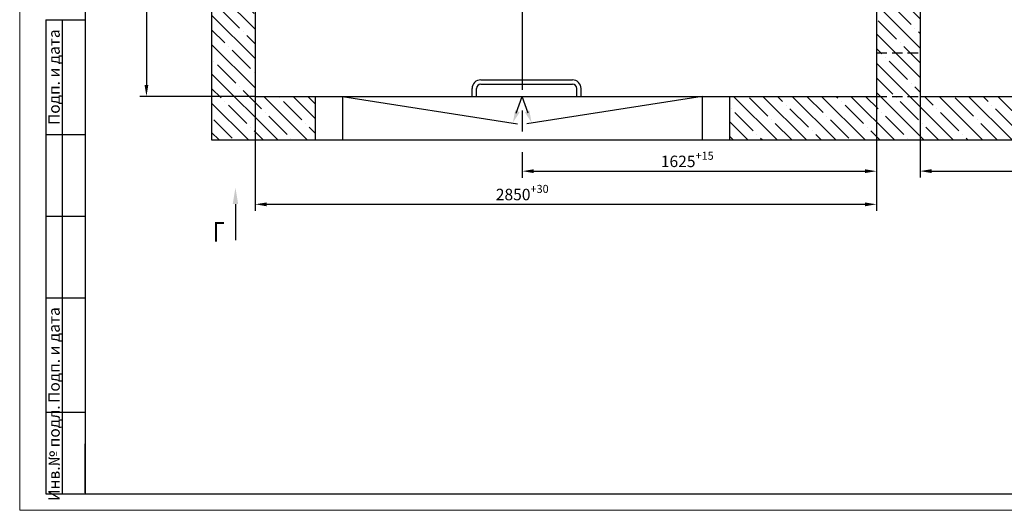
# Model space of a CAD drawing. Units: millimetres. Extents: x 0 to 2970, y -1319 to -898.
# Drawn here: x 1188 to 1489, y -1318 to -1168 of the extents above; entities that cross this region are included whole.
import ezdxf
from ezdxf.enums import TextEntityAlignment as Align

# ---------------------------------------------------------------- set-up
doc = ezdxf.new("R2010")
doc.units = ezdxf.units.MM
doc.linetypes.add('CENTER', pattern=[50.8, 31.75, -6.35, 6.35, -6.35])
doc.linetypes.add('HIDDEN', pattern=[9.525, 6.35, -3.175])
doc.layers.add('ЕСКД_Оформление', color=1, linetype='Continuous', lineweight=13)
doc.styles.add('GOST', font='GOST_A (SAPR LM)_1.ttf')
doc.styles.add('ГОСТ 2.304', font='txt')
doc.dimstyles.new('STANDARD$0', dxfattribs={"dimtxt": 3.5, "dimasz": 3.5, "dimexe": 2, "dimexo": 0, "dimgap": 1.25, "dimtad": 1, "dimdec": 3, "dimtxsty": 'Standard', "dimcen": 3.5, "dimclrd": 3, "dimclre": 1, "dimclrt": 3, "dimadec": 0, "dimazin": 2, "dimtfac": 1, "dimtdec": 3, "dimtmove": 0, "dimatfit": 3, "dimfxl": 1, "dimtolj": 1, "dimarcsym": 0})

# ---------------------------------------------------------------- blocks, each defined once
blk = doc.blocks.new('a2_2')
at = {"color": 1, "lineweight": 18}
for p, q in [((0, 420), (0, 0)), ((0, 0), (594, 0))]:
    blk.add_line(p, q, dxfattribs=at)
for p, q in [((20, 415), (20, 5)), ((8, 150), (8, 5)), ((8, 150), (20, 150)), ((13, 150), (13, 5)), ((8, 115), (20, 115)), ((8, 90), (20, 90)), ((8, 65), (20, 65)), ((20, 59.94), (20, 5)), ((8, 30), (20, 30)), ((20, 5.32), (20, 20.32)), ((20, 20), (20, 5)), ((8, 5), (404, 5))]:
    blk.add_line(p, q)
at = {"color": 1, "style": 'GOST'}
for s, p in [('Подп. и дата', (10.5, 132.5)), ('Подп. и дата', (10.5, 47.5)), ('Инв.№ подл.', (10.5, 17.5))]:
    blk.add_text(s, height=3.5, rotation=90, dxfattribs=at).set_placement(p, align=Align.MIDDLE_CENTER)
at = {"color": 3, "linetype": 'Continuous', "style": 'GOST'}
for tag, height, rotation, width, p, p2 in [('НОМЕР(ВЕРХНИЙ)', 7, 180, 1.127685, (88, 411.5), (22, 411.5)), ('PODP_F', 2.5, 90, 1.184069, (16, 53), (16, 64)), ('PODP_D', 2.5, 90, 1.16187, (19.5, 53), (19.5, 64)), ('FAM_OTD', 3.5, 90, 1.314457, (18.25, 30.96), (18.25, 52)), ('N_OTD', 3.5, 90, 2.090149, (18.25, 6), (18.25, 29)), ('N_izvech', 3.5, 0.0416, 1.398928, (422, 10.75), (443, 10.77)), ('PODP_izm', 3.5, 359.9588, 0.787593, (445, 10.75), (458, 10.74))]:
    blk.add_attdef(tag, text='', height=height, rotation=rotation, dxfattribs=dict(at, width=width)).set_placement(p, p2, align=Align.FIT)
for tag, height, p in [('НОМЕР(НИЖНИЙ)', 7, (524, 12.5)), ('ЛИСТ', 3.5, (584, 9))]:
    blk.add_attdef(tag, text='', height=height, dxfattribs=at).set_placement(p, align=Align.MIDDLE_CENTER)
for tag, width, p, p2 in [('N_izm', 0.512584, (405, 10.75), (410, 10.75)), ('T_izm', 0.820134, (412, 10.75), (420, 10.75)), ('D_izm', 0.820134, (460, 10.75), (468, 10.75))]:
    blk.add_attdef(tag, text='', height=3.5, dxfattribs=dict(at, width=width)).set_placement(p, p2, align=Align.FIT)
blk.add_attdef('ID_DOC', text='', height=3.5, dxfattribs=at).set_placement((8.01, 4.51), align=Align.TOP_LEFT)
at = {"color": 3, "linetype": 'Continuous', "style": 'ГОСТ 2.304'}
blk.add_attdef('ListOfShops', (428.81, 0.83), '', height=3.5, dxfattribs=at)
blk = doc.blocks.new('*D411')
at = {"layer": 'Defpoints', "color": 0, "linetype": 'Continuous', "lineweight": 60}
for p in [(1239.96, -1011.85), (1226.76, -1191.85), (1260.02, -1191.85)]:
    blk.add_point(p, dxfattribs=at)
at = {"layer": 'ЕСКД_Оформление', "color": 1, "linetype": 'Continuous', "lineweight": -2}
for p, q in [((1239.96, -1011.85), (1224.76, -1011.85)), ((1260.02, -1191.85), (1224.76, -1191.85))]:
    blk.add_line(p, q, dxfattribs=at)
at = {"layer": 'ЕСКД_Оформление', "color": 3, "linetype": 'Continuous', "lineweight": -2}
blk.add_line((1226.76, -1015.35), (1226.76, -1188.35), dxfattribs=at)
at = {"layer": 'ЕСКД_Оформление', "color": 3, "linetype": 'Continuous', "lineweight": 60}
for points in [[(1227.34, -1015.35), (1226.18, -1015.35), (1226.76, -1011.85)], [(1226.18, -1188.35), (1227.34, -1188.35), (1226.76, -1191.85)]]:
    blk.add_solid(points, dxfattribs=at)
at = {"layer": 'ЕСКД_Оформление', "color": 3, "linetype": 'Continuous', "insert": (1223.75, -1098.49), "char_height": 3.5, "attachment_point": 5, "rotation": 90}
blk.add_mtext('\\A1;\\A1;2700{\\H0.7x;\\S+30^ ;}', dxfattribs=at)
blk = doc.blocks.new('*D434')
at = {"layer": 'Defpoints', "color": 0, "linetype": 'Continuous', "lineweight": 60}
for p in [(1260.02, -1191.85), (1450.02, -1191.85), (1450.02, -1224.86)]:
    blk.add_point(p, dxfattribs=at)
at = {"layer": 'ЕСКД_Оформление', "color": 1, "linetype": 'Continuous', "lineweight": -2}
for p, q in [((1260.02, -1191.85), (1260.02, -1226.86)), ((1450.02, -1191.85), (1450.02, -1226.86))]:
    blk.add_line(p, q, dxfattribs=at)
at = {"layer": 'ЕСКД_Оформление', "color": 3, "linetype": 'Continuous', "lineweight": -2}
blk.add_line((1263.52, -1224.86), (1446.52, -1224.86), dxfattribs=at)
at = {"layer": 'ЕСКД_Оформление', "color": 3, "linetype": 'Continuous', "lineweight": 60}
for points in [[(1263.52, -1224.28), (1263.52, -1225.45), (1260.02, -1224.86)], [(1446.52, -1225.45), (1446.52, -1224.28), (1450.02, -1224.86)]]:
    blk.add_solid(points, dxfattribs=at)
at = {"layer": 'ЕСКД_Оформление', "color": 3, "linetype": 'Continuous', "insert": (1341.69, -1221.86), "char_height": 3.5, "attachment_point": 5}
blk.add_mtext('\\A1;\\A1;2850{\\H0.7x;\\S+30^ ;}', dxfattribs=at)
blk = doc.blocks.new('*D435')
at = {"layer": 'Defpoints', "color": 0, "linetype": 'Continuous', "lineweight": 60}
for p in [(1450.02, -1205.18), (1341.69, -1209.77), (1450.02, -1214.72)]:
    blk.add_point(p, dxfattribs=at)
at = {"layer": 'ЕСКД_Оформление', "color": 1, "linetype": 'Continuous', "lineweight": -2}
for p, q in [((1450.02, -1205.18), (1450.02, -1216.72)), ((1341.69, -1209.77), (1341.69, -1216.72))]:
    blk.add_line(p, q, dxfattribs=at)
at = {"layer": 'ЕСКД_Оформление', "color": 3, "linetype": 'Continuous', "lineweight": -2}
blk.add_line((1345.19, -1214.72), (1446.52, -1214.72), dxfattribs=at)
at = {"layer": 'ЕСКД_Оформление', "color": 3, "linetype": 'Continuous', "lineweight": 60}
for points in [[(1345.19, -1214.14), (1345.19, -1215.3), (1341.69, -1214.72)], [(1446.52, -1215.3), (1446.52, -1214.14), (1450.02, -1214.72)]]:
    blk.add_solid(points, dxfattribs=at)
at = {"layer": 'ЕСКД_Оформление', "color": 3, "linetype": 'Continuous', "insert": (1392.16, -1211.72), "char_height": 3.5, "attachment_point": 5}
blk.add_mtext('\\A1;\\A1;1625{\\H0.7x;\\S+15^ ;}', dxfattribs=at)
blk = doc.blocks.new('*D439')
at = {"layer": 'Defpoints', "color": 0, "linetype": 'Continuous', "lineweight": 60}
for p in [(1463.36, -1191.85), (1710.02, -1191.85), (1710.02, -1214.7)]:
    blk.add_point(p, dxfattribs=at)
at = {"layer": 'ЕСКД_Оформление', "color": 1, "linetype": 'Continuous', "lineweight": -2}
for p, q in [((1463.36, -1191.85), (1463.36, -1216.7)), ((1710.02, -1191.85), (1710.02, -1216.7))]:
    blk.add_line(p, q, dxfattribs=at)
at = {"layer": 'ЕСКД_Оформление', "color": 3, "linetype": 'Continuous', "lineweight": -2}
blk.add_line((1466.86, -1214.7), (1706.52, -1214.7), dxfattribs=at)
at = {"layer": 'ЕСКД_Оформление', "color": 3, "linetype": 'Continuous', "lineweight": 60}
for points in [[(1466.86, -1214.12), (1466.86, -1215.28), (1463.36, -1214.7)], [(1706.52, -1215.28), (1706.52, -1214.12), (1710.02, -1214.7)]]:
    blk.add_solid(points, dxfattribs=at)
at = {"layer": 'ЕСКД_Оформление', "color": 3, "linetype": 'Continuous', "insert": (1568.58, -1211.7), "char_height": 3.5, "attachment_point": 5}
blk.add_mtext('\\A1;3700 min', dxfattribs=at)

msp = doc.modelspace()

# ---------------------------------------------------------------- hatches: boundary and pattern name
at = {"linetype": 'Continuous'}
h = msp.add_hatch(dxfattribs=at)
h.set_pattern_fill('ANSI35', color=1, style=0)
h.set_pattern_definition([(315, (591.7743, -844.308), (-4.490128, -4.490128), []), (315, (596.2645, -844.308), (-4.490128, -4.490128), [7.9375, -1.5875, 0, -1.5875])])
h.paths.add_polyline_path([(1260.0233358, -1011.8494298), (1260.0233358, -1191.8494298), (1278.3566691, -1191.8494298), (1278.3566691, -1205.1827631), (1246.6900024, -1205.1827631), (1246.6900024, -998.5160964), (1278.3566691, -998.5160964), (1278.3566691, -1011.8494298)])
h.paths.add_polyline_path([(1443.3566691, -1191.8494298), (1456.6900024, -1191.8494298), (1710.0233358, -1191.8494298), (1710.0233358, -1127.1944274), (1723.3566691, -1127.1944274), (1723.3566691, -1205.1827631), (1405.0233358, -1205.1827631), (1405.0233358, -1191.8494298)])
h.paths.add_polyline_path([(1463.3566691, -1191.8494298), (1450.0233358, -1191.8494298), (1450.0233358, -1178.5160964), (1463.3566691, -1178.5160964)], flags=16)
h.paths.add_polyline_path([(1450.0233358, -1134.568447), (1463.3566691, -1139.9241452), (1463.3566691, -1178.5160964), (1450.0233358, -1178.5160964)], flags=17)
h.paths.add_polyline_path([(1450.0233358, -1134.568447), (1450.0233358, -1122.0965794), (1463.3566691, -1133.6923077), (1463.3566691, -1139.9241452)])
h.paths.add_polyline_path([(1463.3566691, -1133.6923077), (1450.0233358, -1122.0965794), (1450.0233358, -1075.1827631), (1463.3566691, -1075.1827631)])
h.paths.add_polyline_path([(1450.0233358, -998.5160964), (1450.0233358, -1011.8494298), (1405.0233358, -1011.8494298), (1405.0233358, -998.5160964)])
h.paths.add_polyline_path([(1450.0233358, -978.5160964), (1723.3566691, -978.5160964), (1723.3566691, -1020.1827631), (1710.0233358, -1020.1827631), (1710.0233358, -991.8494298), (1463.3566691, -991.8494298), (1463.3566691, -1041.8494298), (1450.0233358, -1041.8494298)])
h.paths.add_polyline_path([(1723.3566691, -1127.1944274), (1710.0233358, -1127.1944274), (1710.0233358, -1110.5277607), (1723.3566691, -1110.5277607)])
h.paths.add_polyline_path([(1723.3566691, -1110.5277607), (1710.0233358, -1110.5277607), (1710.0233358, -1087.5160964), (1723.3566691, -1087.5160964)])
h.paths.add_polyline_path([(1444.3709857, -1132.8718923), (1452.3709857, -1132.8718923), (1452.3709857, -1127.3059474), (1444.3709857, -1127.3059474)], flags=25)

# ---------------------------------------------------------------- linework, layer by layer
at = {"color": 7, "linetype": 'Continuous'}
for p, q in [((1246.6900024, -998.5160964), (1246.6900024, -1205.1827631)), ((1260.0233358, -1011.8494298), (1260.0233358, -1191.8494298)), ((1463.3566691, -1075.1827631), (1463.3566691, -1191.8494298)), ((1450.0233358, -1132.9432856), (1450.0233358, -1191.8494298)), ((1260.0233358, -1191.8494298), (1450.0233358, -1191.8494298)), ((1278.3566691, -1191.8494298), (1278.3566691, -1205.1827631)), ((1405.0233358, -1191.8494298), (1405.0233358, -1205.1827631)), ((1463.3566691, -1191.8494298), (1710.0233358, -1191.8494298)), ((1246.6900024, -1205.1827631), (1723.3566691, -1205.1827631))]:
    msp.add_line(p, q, dxfattribs=at)
at = {"color": 4, "linetype": 'CENTER'}
msp.add_line((1341.6900024, -1056.5006506), (1341.6900024, -1209.7733704), dxfattribs=at)
at = {"color": 3, "linetype": 'HIDDEN', "ltscale": 0.5}
for p, q in [((1450.0233358, -1178.5160964), (1463.3566691, -1178.5160964)), ((1450.0233358, -1191.8494298), (1463.3566691, -1191.8494298))]:
    msp.add_line(p, q, dxfattribs=at)
at = {"color": 7, "linetype": 'Continuous', "ltscale": 10}
for p, q in [((1329.0233358, -1186.7774728), (1357.0233358, -1186.7774728)), ((1329.0233358, -1188.1108061), (1357.0233358, -1188.1108061)), ((1286.6900024, -1191.8494298), (1340.2870051, -1200.2150162)), ((1326.3566691, -1191.8494298), (1326.3566691, -1189.4441394)), ((1327.6900024, -1191.8494298), (1327.6900024, -1189.4441394)), ((1396.6900024, -1191.8494298), (1343.0929998, -1200.2150162)), ((1358.3566691, -1191.8494298), (1358.3566691, -1189.4441394)), ((1359.6900024, -1191.8494298), (1359.6900024, -1189.4441394))]:
    msp.add_line(p, q, dxfattribs=at)
at = {"color": 1, "linetype": 'Continuous'}
for p, q in [((1286.6900024, -1191.8494298), (1286.6900024, -1205.1827631)), ((1396.6900024, -1191.8494298), (1396.6900024, -1205.1827631))]:
    msp.add_line(p, q, dxfattribs=at)
at = {"color": 3, "linetype": 'Continuous', "ltscale": 10}
for p in [(1339.8744599, -1197.0045634), (1343.5055449, -1197.0045634)]:
    msp.add_line(p, (1341.6900024, -1191.8494298), dxfattribs=at)
at = {"color": 3}
msp.add_line((1253.9750085, -1224.7791353), (1253.9750085, -1235.7791353), dxfattribs=at)
at = {"color": 7, "linetype": 'Continuous', "ltscale": 10}
for centre, radius, start, end in [((1329.0233358, -1189.4441394), 2.6666667, 90, 180), ((1329.0233358, -1189.4441394), 1.3333333, 90, 180), ((1357.0233358, -1189.4441394), 2.6666667, 0, 90), ((1357.0233358, -1189.4441394), 1.3333333, 0, 90)]:
    msp.add_arc(centre, radius, start, end, dxfattribs=at)
at = {"color": 3, "linetype": 'Continuous', "ltscale": 10}
for points in [[(1339.5175716, -1196.0722118), (1340.8995911, -1196.6943063), (1338.8483453, -1199.8435534)], [(1343.8624332, -1196.0722118), (1342.4804137, -1196.6943063), (1344.5316596, -1199.8435534)]]:
    msp.add_solid(points, dxfattribs=at)
at = {"color": 3}
msp.add_solid([(1254.810523, -1224.7791353), (1253.1438563, -1224.7791353), (1253.9771896, -1219.7791353)], dxfattribs=at)

# ---------------------------------------------------------------- block references
msp.add_blockref('a2_2', (1188, -1318.464336))

# ---------------------------------------------------------------- texts
at = {"color": 5, "linetype": 'Continuous', "ltscale": 10, "width": 0.8}
msp.add_text('Г', height=6, dxfattribs=at).set_placement((1248.9220224, -1236.2395594), align=Align.CENTER)

# ---------------------------------------------------------------- dimensions: what is measured, and where the dimension line sits
at = {"layer": 'ЕСКД_Оформление', "color": 7, "linetype": 'Continuous'}
dim = msp.add_linear_dim(base=(1226.7584468, -1191.8494298), p1=(1239.9578203, -1011.8494298), p2=(1260.0233358, -1191.8494298), angle=270, text='\\A1;<>{\\H0.7x;\\S+30^ ;}', dimstyle='STANDARD$0', override={"dimlfac": 15}, dxfattribs=at)
dim.commit()
dim.dimension.update_dxf_attribs({"geometry": '*D411', "text_midpoint": (1226.7584468, -1098.4856789), "dimtype": 160})
for base, p1, p2, text, picture, middle in [((1450.0233358, -1224.8649103), (1260.0233358, -1191.8494298), (1450.0233358, -1191.8494298), '\\A1;<>{\\H0.7x;\\S+30^ ;}', '*D434', (1341.6900024, -1224.8649103)), ((1710.0233358, -1214.7008843), (1463.3566691, -1191.8494298), (1710.0233358, -1191.8494298), '<> min', '*D439', (1568.582124, -1214.7008843)), ((1450.0233358, -1214.7194108), (1341.6900024, -1209.7733704), (1450.0233358, -1205.1827631), '\\A1;<>{\\H0.7x;\\S+15^ ;}', '*D435', (1392.1619289, -1214.7194108))]:
    dim = msp.add_linear_dim(base=base, p1=p1, p2=p2, text=text, dimstyle='STANDARD$0', override={"dimlfac": 15}, dxfattribs=at)
    dim.commit()
    dim.dimension.update_dxf_attribs({"geometry": picture, "text_midpoint": middle, "dimtype": 160})

doc.saveas('drawing.dxf')
